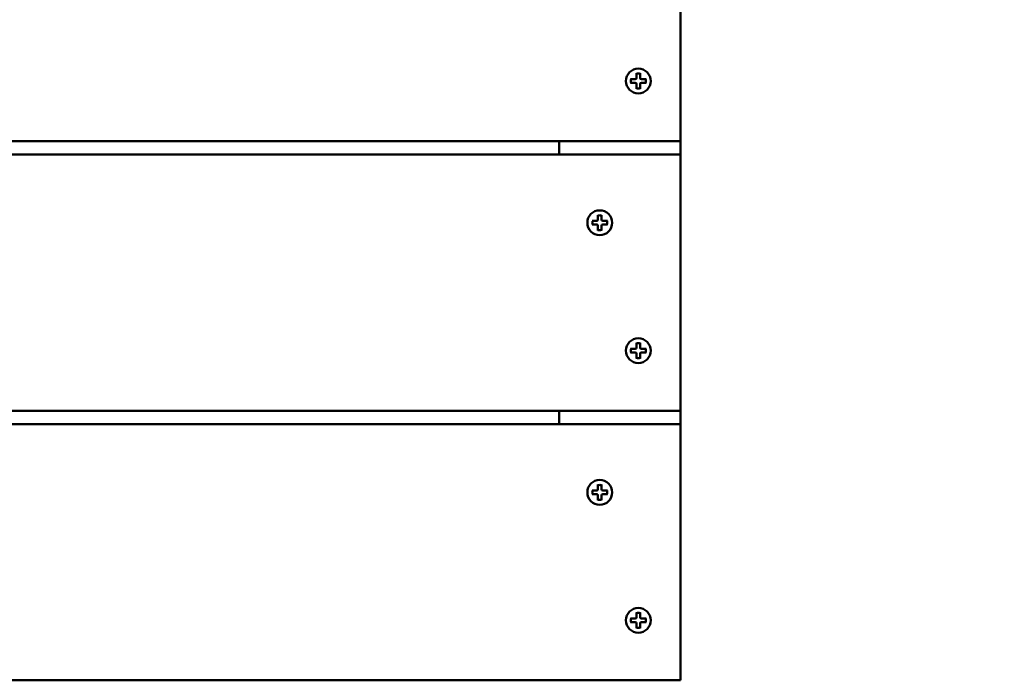
# Model space of a CAD drawing. Units: millimetres. Extents: x 2288 to 6112, y 470 to 5470.
# Drawn here: x 4247 to 4612, y 3275 to 3520 of the extents above; entities that cross this region are included whole.
import ezdxf

# ---------------------------------------------------------------- set-up
doc = ezdxf.new("R2010")
doc.units = ezdxf.units.MM
doc.header["$LTSCALE"] = 20
doc.layers.add('Visible (ISO)', color=7, linetype='Continuous', lineweight=50)

msp = doc.modelspace()

# ---------------------------------------------------------------- linework, layer by layer
at = {"layer": 'Visible (ISO)'}
for p, q in [((4492.43, 3570), (4492.43, 3475)), ((4473.9, 3497.92), (4475.65, 3497.92)), ((4476.11, 3500.13), (4476.11, 3498.38)), ((4477.42, 3500.13), (4477.42, 3498.38)), ((4479.64, 3497.92), (4477.88, 3497.92)), ((4473.9, 3496.61), (4475.65, 3496.61)), ((4476.11, 3494.39), (4476.11, 3496.15)), ((4477.42, 3494.39), (4477.42, 3496.15)), ((4479.64, 3496.61), (4477.88, 3496.61)), ((4492.43, 3475), (3892.43, 3475)), ((4447.43, 3475), (4447.43, 3470)), ((4492.43, 3475), (4492.43, 3470)), ((4492.43, 3470), (3892.43, 3470)), ((4492.43, 3470), (4492.43, 3375)), ((4461.81, 3447.56), (4461.81, 3445.81)), ((4463.12, 3447.56), (4463.12, 3445.81)), ((4459.59, 3445.35), (4461.35, 3445.35)), ((4459.59, 3444.03), (4461.35, 3444.03)), ((4461.81, 3441.82), (4461.81, 3443.57)), ((4463.12, 3441.82), (4463.12, 3443.57)), ((4465.33, 3445.35), (4463.58, 3445.35)), ((4465.33, 3444.03), (4463.58, 3444.03)), ((4476.11, 3400.13), (4476.11, 3398.38)), ((4477.42, 3400.13), (4477.42, 3398.38)), ((4473.9, 3397.92), (4475.65, 3397.92)), ((4473.9, 3396.61), (4475.65, 3396.61)), ((4476.11, 3394.39), (4476.11, 3396.15)), ((4477.42, 3394.39), (4477.42, 3396.15)), ((4479.64, 3397.92), (4477.88, 3397.92)), ((4479.64, 3396.61), (4477.88, 3396.61)), ((4492.43, 3375), (3892.43, 3375)), ((4447.43, 3375), (4447.43, 3370)), ((4492.43, 3375), (4492.43, 3370)), ((4492.43, 3370), (3892.43, 3370)), ((4492.43, 3370), (4492.43, 3275)), ((4461.81, 3347.56), (4461.81, 3345.81)), ((4463.12, 3347.56), (4463.12, 3345.81)), ((4459.59, 3345.35), (4461.35, 3345.35)), ((4459.59, 3344.03), (4461.35, 3344.03)), ((4461.81, 3341.82), (4461.81, 3343.57)), ((4463.12, 3341.82), (4463.12, 3343.57)), ((4465.33, 3345.35), (4463.58, 3345.35)), ((4465.33, 3344.03), (4463.58, 3344.03)), ((4476.11, 3300.13), (4476.11, 3298.38)), ((4477.42, 3300.13), (4477.42, 3298.38)), ((4473.9, 3297.92), (4475.65, 3297.92)), ((4473.9, 3296.61), (4475.65, 3296.61)), ((4476.11, 3294.39), (4476.11, 3296.15)), ((4477.42, 3294.39), (4477.42, 3296.15)), ((4479.64, 3297.92), (4477.88, 3297.92)), ((4479.64, 3296.61), (4477.88, 3296.61)), ((4492.43, 3275), (3892.43, 3275))]:
    msp.add_line(p, q, dxfattribs=at)
for centre in [(4476.77, 3497.26), (4462.46, 3444.69), (4476.77, 3397.26), (4462.46, 3344.69), (4476.77, 3297.26)]:
    msp.add_circle(centre, 4.6, dxfattribs=at)
for centre, radius, start, end in [((4200, 3070), 1000, 0, 180), ((4200, 3070), 990, 0, 180), ((4476.77, 3497.26), 2.76, 166.5697, 193.4303), ((4475.65, 3498.38), 0.46, 270, 0), ((4476.77, 3497.26), 2.76, 76.5697, 103.4303), ((4477.88, 3498.38), 0.46, 180, 270), ((4476.77, 3497.26), 2.76, 346.5697, 13.4303), ((4475.65, 3496.15), 0.46, 0, 90), ((4476.77, 3497.26), 2.76, 256.5697, 283.4303), ((4477.88, 3496.15), 0.46, 90, 180), ((4461.35, 3445.81), 0.46, 270, 0), ((4462.46, 3444.69), 2.76, 76.5697, 103.4303), ((4463.58, 3445.81), 0.46, 180, 270), ((4462.46, 3444.69), 2.76, 166.5697, 193.4303), ((4461.35, 3443.57), 0.46, 0, 90), ((4462.46, 3444.69), 2.76, 256.5697, 283.4303), ((4463.58, 3443.57), 0.46, 90, 180), ((4462.46, 3444.69), 2.76, 346.5697, 13.4303), ((4475.65, 3398.38), 0.46, 270, 0), ((4476.77, 3397.26), 2.76, 76.5697, 103.4303), ((4477.88, 3398.38), 0.46, 180, 270), ((4476.77, 3397.26), 2.76, 166.5697, 193.4303), ((4475.65, 3396.15), 0.46, 0, 90), ((4476.77, 3397.26), 2.76, 256.5697, 283.4303), ((4477.88, 3396.15), 0.46, 90, 180), ((4476.77, 3397.26), 2.76, 346.5697, 13.4303), ((4462.46, 3344.69), 2.76, 76.5697, 103.4303), ((4462.46, 3344.69), 2.76, 166.5697, 193.4303), ((4461.35, 3345.81), 0.46, 270, 0), ((4461.35, 3343.57), 0.46, 0, 90), ((4463.58, 3345.81), 0.46, 180, 270), ((4463.58, 3343.57), 0.46, 90, 180), ((4462.46, 3344.69), 2.76, 346.5697, 13.4303), ((4462.46, 3344.69), 2.76, 256.5697, 283.4303), ((4476.77, 3297.26), 2.76, 76.5697, 103.4303), ((4476.77, 3297.26), 2.76, 166.5697, 193.4303), ((4475.65, 3298.38), 0.46, 270, 0), ((4475.65, 3296.15), 0.46, 0, 90), ((4477.88, 3298.38), 0.46, 180, 270), ((4477.88, 3296.15), 0.46, 90, 180), ((4476.77, 3297.26), 2.76, 346.5697, 13.4303), ((4476.77, 3297.26), 2.76, 256.5697, 283.4303)]:
    msp.add_arc(centre, radius, start, end, dxfattribs=at)
for points, knots in [([(4473.9, 3497.92), (4473.92, 3497.92), (4473.95, 3497.92), (4473.99, 3497.92), (4474.01, 3497.92), (4474.05, 3497.92), (4474.06, 3497.91), (4474.08, 3497.91), (4474.08, 3497.91), (4474.08, 3497.91)], [0.027799, 0.027799, 0.027799, 0.027799, 0.03483424, 0.03483424, 0.04172391, 0.04172391, 0.04851484, 0.04851484, 0.05529597, 0.05529597, 0.05529597, 0.05529597]), ([(4476.13, 3499.95), (4476.12, 3499.95), (4476.12, 3499.95), (4476.12, 3499.97), (4476.12, 3499.99), (4476.11, 3500.02), (4476.11, 3500.04), (4476.11, 3500.08), (4476.11, 3500.11), (4476.11, 3500.13)], [0.0552661, 0.0552661, 0.0552661, 0.0552661, 0.06204722, 0.06204722, 0.06883816, 0.06883816, 0.07572782, 0.07572782, 0.08276306, 0.08276306, 0.08276306, 0.08276306]), ([(4477.42, 3500.13), (4477.42, 3500.11), (4477.42, 3500.08), (4477.42, 3500.04), (4477.42, 3500.02), (4477.42, 3499.99), (4477.42, 3499.97), (4477.41, 3499.95), (4477.41, 3499.95), (4477.41, 3499.95)], [0.027799, 0.027799, 0.027799, 0.027799, 0.03483424, 0.03483424, 0.04172391, 0.04172391, 0.04851484, 0.04851484, 0.05529597, 0.05529597, 0.05529597, 0.05529597]), ([(4479.45, 3497.91), (4479.45, 3497.91), (4479.46, 3497.91), (4479.47, 3497.91), (4479.49, 3497.92), (4479.52, 3497.92), (4479.54, 3497.92), (4479.59, 3497.92), (4479.61, 3497.92), (4479.64, 3497.92)], [0.0552661, 0.0552661, 0.0552661, 0.0552661, 0.06204722, 0.06204722, 0.06883816, 0.06883816, 0.07572782, 0.07572782, 0.08276306, 0.08276306, 0.08276306, 0.08276306]), ([(4474.08, 3496.62), (4474.08, 3496.62), (4474.08, 3496.62), (4474.06, 3496.62), (4474.05, 3496.61), (4474.01, 3496.61), (4473.99, 3496.61), (4473.95, 3496.61), (4473.92, 3496.61), (4473.9, 3496.61)], [0.0552661, 0.0552661, 0.0552661, 0.0552661, 0.06204722, 0.06204722, 0.06883816, 0.06883816, 0.07572782, 0.07572782, 0.08276306, 0.08276306, 0.08276306, 0.08276306]), ([(4476.11, 3494.39), (4476.11, 3494.42), (4476.11, 3494.45), (4476.11, 3494.49), (4476.11, 3494.51), (4476.12, 3494.54), (4476.12, 3494.56), (4476.12, 3494.58), (4476.12, 3494.58), (4476.13, 3494.58)], [0.027799, 0.027799, 0.027799, 0.027799, 0.03483424, 0.03483424, 0.04172391, 0.04172391, 0.04851484, 0.04851484, 0.05529597, 0.05529597, 0.05529597, 0.05529597]), ([(4477.41, 3494.58), (4477.41, 3494.58), (4477.41, 3494.58), (4477.42, 3494.56), (4477.42, 3494.54), (4477.42, 3494.51), (4477.42, 3494.49), (4477.42, 3494.45), (4477.42, 3494.42), (4477.42, 3494.39)], [0.05526611, 0.05526611, 0.05526611, 0.05526611, 0.06204724, 0.06204724, 0.06883817, 0.06883817, 0.07572784, 0.07572784, 0.08276308, 0.08276308, 0.08276308, 0.08276308]), ([(4479.64, 3496.61), (4479.61, 3496.61), (4479.59, 3496.61), (4479.54, 3496.61), (4479.52, 3496.61), (4479.49, 3496.61), (4479.47, 3496.62), (4479.46, 3496.62), (4479.45, 3496.62), (4479.45, 3496.62)], [0.027799, 0.027799, 0.027799, 0.027799, 0.03483424, 0.03483424, 0.04172391, 0.04172391, 0.04851484, 0.04851484, 0.05529597, 0.05529597, 0.05529597, 0.05529597]), ([(4461.82, 3447.37), (4461.82, 3447.37), (4461.82, 3447.38), (4461.81, 3447.4), (4461.81, 3447.41), (4461.81, 3447.44), (4461.81, 3447.47), (4461.81, 3447.51), (4461.81, 3447.54), (4461.81, 3447.56)], [0.0552661, 0.0552661, 0.0552661, 0.0552661, 0.06204722, 0.06204722, 0.06883816, 0.06883816, 0.07572782, 0.07572782, 0.08276306, 0.08276306, 0.08276306, 0.08276306]), ([(4463.12, 3447.56), (4463.12, 3447.54), (4463.12, 3447.51), (4463.12, 3447.47), (4463.12, 3447.44), (4463.11, 3447.41), (4463.11, 3447.4), (4463.11, 3447.38), (4463.11, 3447.37), (4463.1, 3447.37)], [0.027799, 0.027799, 0.027799, 0.027799, 0.03483424, 0.03483424, 0.04172391, 0.04172391, 0.04851484, 0.04851484, 0.05529597, 0.05529597, 0.05529597, 0.05529597]), ([(4459.59, 3445.35), (4459.62, 3445.35), (4459.64, 3445.35), (4459.69, 3445.34), (4459.71, 3445.34), (4459.74, 3445.34), (4459.76, 3445.34), (4459.77, 3445.34), (4459.78, 3445.33), (4459.78, 3445.33)], [0.027799, 0.027799, 0.027799, 0.027799, 0.03483424, 0.03483424, 0.04172391, 0.04172391, 0.04851484, 0.04851484, 0.05529597, 0.05529597, 0.05529597, 0.05529597]), ([(4459.78, 3444.05), (4459.78, 3444.05), (4459.77, 3444.04), (4459.76, 3444.04), (4459.74, 3444.04), (4459.71, 3444.04), (4459.69, 3444.03), (4459.64, 3444.03), (4459.62, 3444.03), (4459.59, 3444.03)], [0.0552661, 0.0552661, 0.0552661, 0.0552661, 0.06204722, 0.06204722, 0.06883816, 0.06883816, 0.07572782, 0.07572782, 0.08276306, 0.08276306, 0.08276306, 0.08276306]), ([(4461.81, 3441.82), (4461.81, 3441.84), (4461.81, 3441.87), (4461.81, 3441.91), (4461.81, 3441.94), (4461.81, 3441.97), (4461.81, 3441.98), (4461.82, 3442), (4461.82, 3442.01), (4461.82, 3442.01)], [0.027799, 0.027799, 0.027799, 0.027799, 0.03483424, 0.03483424, 0.04172391, 0.04172391, 0.04851484, 0.04851484, 0.05529597, 0.05529597, 0.05529597, 0.05529597]), ([(4463.1, 3442.01), (4463.11, 3442.01), (4463.11, 3442), (4463.11, 3441.98), (4463.11, 3441.97), (4463.12, 3441.94), (4463.12, 3441.91), (4463.12, 3441.87), (4463.12, 3441.84), (4463.12, 3441.82)], [0.05526611, 0.05526611, 0.05526611, 0.05526611, 0.06204724, 0.06204724, 0.06883817, 0.06883817, 0.07572784, 0.07572784, 0.08276308, 0.08276308, 0.08276308, 0.08276308]), ([(4465.15, 3445.33), (4465.15, 3445.33), (4465.15, 3445.34), (4465.17, 3445.34), (4465.18, 3445.34), (4465.22, 3445.34), (4465.24, 3445.34), (4465.28, 3445.35), (4465.31, 3445.35), (4465.33, 3445.35)], [0.0552661, 0.0552661, 0.0552661, 0.0552661, 0.06204722, 0.06204722, 0.06883816, 0.06883816, 0.07572782, 0.07572782, 0.08276306, 0.08276306, 0.08276306, 0.08276306]), ([(4465.33, 3444.03), (4465.31, 3444.03), (4465.28, 3444.03), (4465.24, 3444.03), (4465.22, 3444.04), (4465.18, 3444.04), (4465.17, 3444.04), (4465.15, 3444.04), (4465.15, 3444.05), (4465.15, 3444.05)], [0.027799, 0.027799, 0.027799, 0.027799, 0.03483424, 0.03483424, 0.04172391, 0.04172391, 0.04851484, 0.04851484, 0.05529597, 0.05529597, 0.05529597, 0.05529597]), ([(4476.13, 3399.95), (4476.12, 3399.95), (4476.12, 3399.95), (4476.12, 3399.97), (4476.12, 3399.99), (4476.11, 3400.02), (4476.11, 3400.04), (4476.11, 3400.08), (4476.11, 3400.11), (4476.11, 3400.13)], [0.0552661, 0.0552661, 0.0552661, 0.0552661, 0.06204722, 0.06204722, 0.06883816, 0.06883816, 0.07572782, 0.07572782, 0.08276306, 0.08276306, 0.08276306, 0.08276306]), ([(4477.42, 3400.13), (4477.42, 3400.11), (4477.42, 3400.08), (4477.42, 3400.04), (4477.42, 3400.02), (4477.42, 3399.99), (4477.42, 3399.97), (4477.41, 3399.95), (4477.41, 3399.95), (4477.41, 3399.95)], [0.027799, 0.027799, 0.027799, 0.027799, 0.03483424, 0.03483424, 0.04172391, 0.04172391, 0.04851484, 0.04851484, 0.05529597, 0.05529597, 0.05529597, 0.05529597]), ([(4473.9, 3397.92), (4473.92, 3397.92), (4473.95, 3397.92), (4473.99, 3397.92), (4474.01, 3397.92), (4474.05, 3397.92), (4474.06, 3397.91), (4474.08, 3397.91), (4474.08, 3397.91), (4474.08, 3397.91)], [0.027799, 0.027799, 0.027799, 0.027799, 0.03483424, 0.03483424, 0.04172391, 0.04172391, 0.04851484, 0.04851484, 0.05529597, 0.05529597, 0.05529597, 0.05529597]), ([(4474.08, 3396.62), (4474.08, 3396.62), (4474.08, 3396.62), (4474.06, 3396.62), (4474.05, 3396.61), (4474.01, 3396.61), (4473.99, 3396.61), (4473.95, 3396.61), (4473.92, 3396.61), (4473.9, 3396.61)], [0.0552661, 0.0552661, 0.0552661, 0.0552661, 0.06204722, 0.06204722, 0.06883816, 0.06883816, 0.07572782, 0.07572782, 0.08276306, 0.08276306, 0.08276306, 0.08276306]), ([(4476.11, 3394.39), (4476.11, 3394.42), (4476.11, 3394.45), (4476.11, 3394.49), (4476.11, 3394.51), (4476.12, 3394.54), (4476.12, 3394.56), (4476.12, 3394.58), (4476.12, 3394.58), (4476.13, 3394.58)], [0.027799, 0.027799, 0.027799, 0.027799, 0.03483424, 0.03483424, 0.04172391, 0.04172391, 0.04851484, 0.04851484, 0.05529597, 0.05529597, 0.05529597, 0.05529597]), ([(4477.41, 3394.58), (4477.41, 3394.58), (4477.41, 3394.58), (4477.42, 3394.56), (4477.42, 3394.54), (4477.42, 3394.51), (4477.42, 3394.49), (4477.42, 3394.45), (4477.42, 3394.42), (4477.42, 3394.39)], [0.05526611, 0.05526611, 0.05526611, 0.05526611, 0.06204724, 0.06204724, 0.06883817, 0.06883817, 0.07572784, 0.07572784, 0.08276308, 0.08276308, 0.08276308, 0.08276308]), ([(4479.45, 3397.91), (4479.45, 3397.91), (4479.46, 3397.91), (4479.47, 3397.91), (4479.49, 3397.92), (4479.52, 3397.92), (4479.54, 3397.92), (4479.59, 3397.92), (4479.61, 3397.92), (4479.64, 3397.92)], [0.0552661, 0.0552661, 0.0552661, 0.0552661, 0.06204722, 0.06204722, 0.06883816, 0.06883816, 0.07572782, 0.07572782, 0.08276306, 0.08276306, 0.08276306, 0.08276306]), ([(4479.64, 3396.61), (4479.61, 3396.61), (4479.59, 3396.61), (4479.54, 3396.61), (4479.52, 3396.61), (4479.49, 3396.61), (4479.47, 3396.62), (4479.46, 3396.62), (4479.45, 3396.62), (4479.45, 3396.62)], [0.027799, 0.027799, 0.027799, 0.027799, 0.03483424, 0.03483424, 0.04172391, 0.04172391, 0.04851484, 0.04851484, 0.05529597, 0.05529597, 0.05529597, 0.05529597]), ([(4461.82, 3347.37), (4461.82, 3347.37), (4461.82, 3347.38), (4461.81, 3347.4), (4461.81, 3347.41), (4461.81, 3347.44), (4461.81, 3347.47), (4461.81, 3347.51), (4461.81, 3347.54), (4461.81, 3347.56)], [0.0552661, 0.0552661, 0.0552661, 0.0552661, 0.06204722, 0.06204722, 0.06883816, 0.06883816, 0.07572782, 0.07572782, 0.08276306, 0.08276306, 0.08276306, 0.08276306]), ([(4463.12, 3347.56), (4463.12, 3347.54), (4463.12, 3347.51), (4463.12, 3347.47), (4463.12, 3347.44), (4463.11, 3347.41), (4463.11, 3347.4), (4463.11, 3347.38), (4463.11, 3347.37), (4463.1, 3347.37)], [0.027799, 0.027799, 0.027799, 0.027799, 0.03483424, 0.03483424, 0.04172391, 0.04172391, 0.04851484, 0.04851484, 0.05529597, 0.05529597, 0.05529597, 0.05529597]), ([(4459.59, 3345.35), (4459.62, 3345.35), (4459.64, 3345.35), (4459.69, 3345.34), (4459.71, 3345.34), (4459.74, 3345.34), (4459.76, 3345.34), (4459.77, 3345.34), (4459.78, 3345.33), (4459.78, 3345.33)], [0.027799, 0.027799, 0.027799, 0.027799, 0.03483424, 0.03483424, 0.04172391, 0.04172391, 0.04851484, 0.04851484, 0.05529597, 0.05529597, 0.05529597, 0.05529597]), ([(4459.78, 3344.05), (4459.78, 3344.05), (4459.77, 3344.04), (4459.76, 3344.04), (4459.74, 3344.04), (4459.71, 3344.04), (4459.69, 3344.03), (4459.64, 3344.03), (4459.62, 3344.03), (4459.59, 3344.03)], [0.0552661, 0.0552661, 0.0552661, 0.0552661, 0.06204722, 0.06204722, 0.06883816, 0.06883816, 0.07572782, 0.07572782, 0.08276306, 0.08276306, 0.08276306, 0.08276306]), ([(4465.15, 3345.33), (4465.15, 3345.33), (4465.15, 3345.34), (4465.17, 3345.34), (4465.18, 3345.34), (4465.22, 3345.34), (4465.24, 3345.34), (4465.28, 3345.35), (4465.31, 3345.35), (4465.33, 3345.35)], [0.0552661, 0.0552661, 0.0552661, 0.0552661, 0.06204722, 0.06204722, 0.06883816, 0.06883816, 0.07572782, 0.07572782, 0.08276306, 0.08276306, 0.08276306, 0.08276306]), ([(4465.33, 3344.03), (4465.31, 3344.03), (4465.28, 3344.03), (4465.24, 3344.03), (4465.22, 3344.04), (4465.18, 3344.04), (4465.17, 3344.04), (4465.15, 3344.04), (4465.15, 3344.05), (4465.15, 3344.05)], [0.027799, 0.027799, 0.027799, 0.027799, 0.03483424, 0.03483424, 0.04172391, 0.04172391, 0.04851484, 0.04851484, 0.05529597, 0.05529597, 0.05529597, 0.05529597]), ([(4461.81, 3341.82), (4461.81, 3341.84), (4461.81, 3341.87), (4461.81, 3341.91), (4461.81, 3341.94), (4461.81, 3341.97), (4461.81, 3341.98), (4461.82, 3342), (4461.82, 3342.01), (4461.82, 3342.01)], [0.027799, 0.027799, 0.027799, 0.027799, 0.03483424, 0.03483424, 0.04172391, 0.04172391, 0.04851484, 0.04851484, 0.05529597, 0.05529597, 0.05529597, 0.05529597]), ([(4463.1, 3342.01), (4463.11, 3342.01), (4463.11, 3342), (4463.11, 3341.98), (4463.11, 3341.97), (4463.12, 3341.94), (4463.12, 3341.91), (4463.12, 3341.87), (4463.12, 3341.84), (4463.12, 3341.82)], [0.05526611, 0.05526611, 0.05526611, 0.05526611, 0.06204724, 0.06204724, 0.06883817, 0.06883817, 0.07572784, 0.07572784, 0.08276308, 0.08276308, 0.08276308, 0.08276308]), ([(4476.13, 3299.95), (4476.12, 3299.95), (4476.12, 3299.95), (4476.12, 3299.97), (4476.12, 3299.99), (4476.11, 3300.02), (4476.11, 3300.04), (4476.11, 3300.08), (4476.11, 3300.11), (4476.11, 3300.13)], [0.0552661, 0.0552661, 0.0552661, 0.0552661, 0.06204722, 0.06204722, 0.06883816, 0.06883816, 0.07572782, 0.07572782, 0.08276306, 0.08276306, 0.08276306, 0.08276306]), ([(4477.42, 3300.13), (4477.42, 3300.11), (4477.42, 3300.08), (4477.42, 3300.04), (4477.42, 3300.02), (4477.42, 3299.99), (4477.42, 3299.97), (4477.41, 3299.95), (4477.41, 3299.95), (4477.41, 3299.95)], [0.027799, 0.027799, 0.027799, 0.027799, 0.03483424, 0.03483424, 0.04172391, 0.04172391, 0.04851484, 0.04851484, 0.05529597, 0.05529597, 0.05529597, 0.05529597]), ([(4473.9, 3297.92), (4473.92, 3297.92), (4473.95, 3297.92), (4473.99, 3297.92), (4474.01, 3297.92), (4474.05, 3297.92), (4474.06, 3297.91), (4474.08, 3297.91), (4474.08, 3297.91), (4474.08, 3297.91)], [0.027799, 0.027799, 0.027799, 0.027799, 0.03483424, 0.03483424, 0.04172391, 0.04172391, 0.04851484, 0.04851484, 0.05529597, 0.05529597, 0.05529597, 0.05529597]), ([(4474.08, 3296.62), (4474.08, 3296.62), (4474.08, 3296.62), (4474.06, 3296.62), (4474.05, 3296.61), (4474.01, 3296.61), (4473.99, 3296.61), (4473.95, 3296.61), (4473.92, 3296.61), (4473.9, 3296.61)], [0.0552661, 0.0552661, 0.0552661, 0.0552661, 0.06204722, 0.06204722, 0.06883816, 0.06883816, 0.07572782, 0.07572782, 0.08276306, 0.08276306, 0.08276306, 0.08276306]), ([(4479.45, 3297.91), (4479.45, 3297.91), (4479.46, 3297.91), (4479.47, 3297.91), (4479.49, 3297.92), (4479.52, 3297.92), (4479.54, 3297.92), (4479.59, 3297.92), (4479.61, 3297.92), (4479.64, 3297.92)], [0.0552661, 0.0552661, 0.0552661, 0.0552661, 0.06204722, 0.06204722, 0.06883816, 0.06883816, 0.07572782, 0.07572782, 0.08276306, 0.08276306, 0.08276306, 0.08276306]), ([(4479.64, 3296.61), (4479.61, 3296.61), (4479.59, 3296.61), (4479.54, 3296.61), (4479.52, 3296.61), (4479.49, 3296.61), (4479.47, 3296.62), (4479.46, 3296.62), (4479.45, 3296.62), (4479.45, 3296.62)], [0.027799, 0.027799, 0.027799, 0.027799, 0.03483424, 0.03483424, 0.04172391, 0.04172391, 0.04851484, 0.04851484, 0.05529597, 0.05529597, 0.05529597, 0.05529597]), ([(4476.11, 3294.39), (4476.11, 3294.42), (4476.11, 3294.45), (4476.11, 3294.49), (4476.11, 3294.51), (4476.12, 3294.54), (4476.12, 3294.56), (4476.12, 3294.58), (4476.12, 3294.58), (4476.13, 3294.58)], [0.027799, 0.027799, 0.027799, 0.027799, 0.03483424, 0.03483424, 0.04172391, 0.04172391, 0.04851484, 0.04851484, 0.05529597, 0.05529597, 0.05529597, 0.05529597]), ([(4477.41, 3294.58), (4477.41, 3294.58), (4477.41, 3294.58), (4477.42, 3294.56), (4477.42, 3294.54), (4477.42, 3294.51), (4477.42, 3294.49), (4477.42, 3294.45), (4477.42, 3294.42), (4477.42, 3294.39)], [0.05526611, 0.05526611, 0.05526611, 0.05526611, 0.06204724, 0.06204724, 0.06883817, 0.06883817, 0.07572784, 0.07572784, 0.08276308, 0.08276308, 0.08276308, 0.08276308])]:
    msp.add_open_spline(points, degree=3, knots=knots, dxfattribs=at)

doc.saveas('drawing.dxf')
